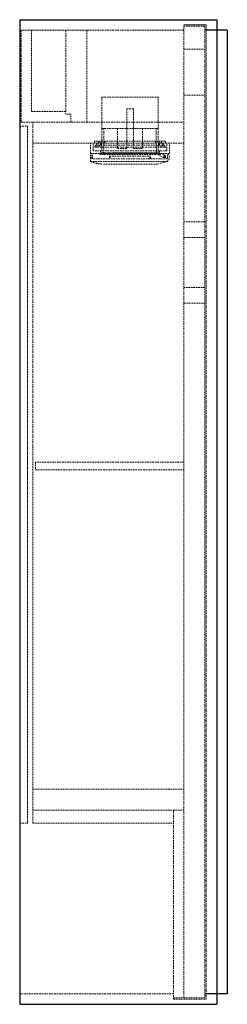
# Paper-space layout '_Rechts' of a CAD drawing. Units: millimetres. Extents: x 0 to 158, y 0 to 750.
import ezdxf

# ---------------------------------------------------------------- set-up
doc = ezdxf.new("R2010")
doc.units = ezdxf.units.MM
doc.linetypes.add('HIDDEN', pattern=[1.905, 1.27, -0.635])

psp = doc.layouts.new('_Rechts')

# ---------------------------------------------------------------- linework, layer by layer
at = {"color": 7, "linetype": 'Continuous', "lineweight": 25}
for p, q in [((0, 750), (150, 750)), ((0, 750), (0, 0)), ((150, 750), (150, 0)), ((0, 750), (150, 750)), ((158, 742), (141, 742)), ((158, 742), (141, 742)), ((158, 742), (158, 8)), ((158, 8), (141, 8)), ((0, 0), (150, 0))]:
    psp.add_line(p, q, dxfattribs=at)
at = {"color": 7, "linetype": 'HIDDEN', "lineweight": 18}
for p, q in [((125, 5), (125, 746)), ((142, 746), (125, 746)), ((125, 746), (142, 746)), ((141, 745), (125, 745)), ((141, 745), (141, 5)), ((142, 746), (142, 4)), ((0, 742), (125, 742)), ((125, 742), (0, 742)), ((1, 742), (1, 672)), ((9, 680), (9, 742)), ((35, 742), (35, 678)), ((51, 672), (51, 742)), ((125, 727.5), (141, 727.5)), ((62.5, 691), (105.5, 691)), ((62.5, 691), (62.5, 667)), ((105.5, 667), (105.5, 691)), ((125, 692.5), (141, 692.5)), ((35, 680), (9, 680)), ((39, 678), (35, 678)), ((39, 672), (39, 678)), ((81.5, 682), (81.5, 652)), ((86.5, 682), (81.5, 682)), ((86.5, 682), (86.5, 652)), ((0, 669), (6, 669)), ((1, 672), (125, 672)), ((6, 669), (6, 138)), ((6, 138), (6, 669)), ((10, 138), (10, 672)), ((62.5, 667), (105.5, 667)), ((62.59, 656), (62.59, 667)), ((64.1, 667), (64.1, 653)), ((74.5, 667), (74.5, 652)), ((93.5, 667), (93.5, 652)), ((103.9, 653), (103.9, 667)), ((105.41, 667), (105.41, 656)), ((10, 656), (125, 656)), ((54, 642), (54, 656)), ((56, 650), (56, 656)), ((112, 653), (56, 653)), ((111, 657.5), (57, 657.5)), ((57, 656), (57, 657.5)), ((57.5, 654.5), (57.5, 653)), ((110.5, 654.5), (57.5, 654.5)), ((58.75, 656), (58.75, 654.5)), ((59, 653), (59, 656)), ((60, 656), (60, 657.5)), ((60.5, 654.5), (60.5, 653)), ((61.25, 657.5), (61.25, 656)), ((61.5, 654.5), (61.5, 656)), ((62.25, 654.5), (62.25, 656)), ((62.5, 657.5), (62.5, 656)), ((62.5, 653), (62.5, 648.6)), ((62.59, 653), (62.59, 654.5)), ((64, 653), (64, 648.6)), ((64.75, 656), (64.75, 657.5)), ((103.25, 657.5), (103.25, 656)), ((104, 648.6), (104, 653)), ((105.41, 654.5), (105.41, 653)), ((105.5, 656), (105.5, 657.5)), ((105.5, 648.6), (105.5, 653)), ((105.75, 656), (105.75, 654.5)), ((106.5, 654.5), (106.5, 656)), ((106.75, 656), (106.75, 657.5)), ((107.5, 653), (107.5, 654.5)), ((108, 656), (108, 657.5)), ((109, 656), (109, 653)), ((109.25, 654.5), (109.25, 656)), ((110.5, 653), (110.5, 654.5)), ((111, 656), (111, 657.5)), ((112, 650), (112, 656)), ((114, 648), (114, 656)), ((114, 648), (54, 648)), ((54.5, 646), (54, 646)), ((54.5, 644), (54.5, 648)), ((55.5, 644), (55.5, 648)), ((112, 650), (56, 650)), ((61, 647.5), (61, 647.2)), ((103.5, 647.2), (61, 647.2)), ((103.5, 647.5), (61.05, 647.5)), ((61.5, 650), (61.5, 647.2)), ((62.5, 648.6), (105.46, 648.6)), ((105.4, 648.5), (62.6, 648.5)), ((68.36, 646), (99.64, 646)), ((68.36, 646), (68.36, 644)), ((68.86, 646), (68.86, 644)), ((81.5, 652), (74.5, 652)), ((93.5, 652), (86.5, 652)), ((99.14, 644), (99.14, 646)), ((99.64, 644), (99.64, 646)), ((103.5, 648), (109.49, 645)), ((103.5, 647.2), (103.5, 647.5)), ((104.5, 647.5), (107, 647.5)), ((107, 647.2), (105.1, 647.2)), ((106.5, 647.2), (106.5, 650)), ((107, 647.2), (107, 647.5)), ((110.5, 646.76), (108.19, 648)), ((111, 646.5), (110.5, 646.76)), ((111, 645), (111, 646.5)), ((112.5, 644), (112.5, 647.92)), ((54.5, 644), (54, 644)), ((112.16, 642), (54, 642)), ((112.5, 644), (55.5, 644)), ((105, 640), (63, 640)), ((105, 640), (112.16, 642)), ((111, 645), (109.49, 645)), ((6, 613), (6, 613)), ((141, 596), (125, 596)), ((6, 585), (6, 585)), ((125, 584), (141, 584)), ((141, 546), (125, 546)), ((125, 534), (141, 534)), ((12, 413), (12, 407)), ((125, 413), (12, 413)), ((12, 407), (125, 407)), ((6, 403.5), (6, 403.5)), ((6, 222), (6, 222)), ((6, 194), (6, 194)), ((10, 164), (125, 164)), ((10, 148), (125, 148)), ((117, 148), (117, 4)), ((0, 138), (6, 138)), ((10, 138), (117, 138)), ((117, 8), (0, 8)), ((117, 5), (141, 5)), ((117, 4), (142, 4))]:
    psp.add_line(p, q, dxfattribs=at)
psp.add_circle((109.9, 645.92), 0.5, dxfattribs=at)
for centre, radius, start, end in [((60.5, 647.5), 0.5, 0, 90), ((62.6, 648.6), 0.1, 180, 270), ((63.9, 648.6), 0.1, 270, 0), ((104.1, 648.6), 0.1, 180, 270), ((105.4, 648.6), 0.1, 270, 0), ((107.5, 647.5), 0.5, 90, 180), ((110.32, 645.08), 3.59, 300.95167, 54.60763)]:
    psp.add_arc(centre, radius, start, end, dxfattribs=at)
for points, knots in [([(103.5, 647.5), (103.5, 647.55), (103.5, 647.59), (103.5, 647.68), (103.5, 647.72), (103.5, 647.81), (103.5, 647.86), (103.5, 647.97), (103.5, 648), (103.5, 648)], [0, 0, 0, 0, 0.125, 0.125, 0.25, 0.25, 0.5, 0.5, 1, 1, 1, 1]), ([(54, 642), (54.69, 641.72), (55.39, 641.47), (56.81, 641.03), (57.52, 640.84), (58.98, 640.5), (59.72, 640.36), (60.88, 640.2), (61.27, 640.15), (61.89, 640.08), (62.1, 640.06), (62.53, 640.03), (62.76, 640.01), (63, 640)], [0, 0, 0, 0, 0.25, 0.25, 0.5, 0.5, 0.75, 0.75, 0.875, 0.875, 0.9375, 0.9375, 1, 1, 1, 1])]:
    psp.add_open_spline(points, degree=3, knots=knots, dxfattribs=at)

doc.saveas('drawing.dxf')
